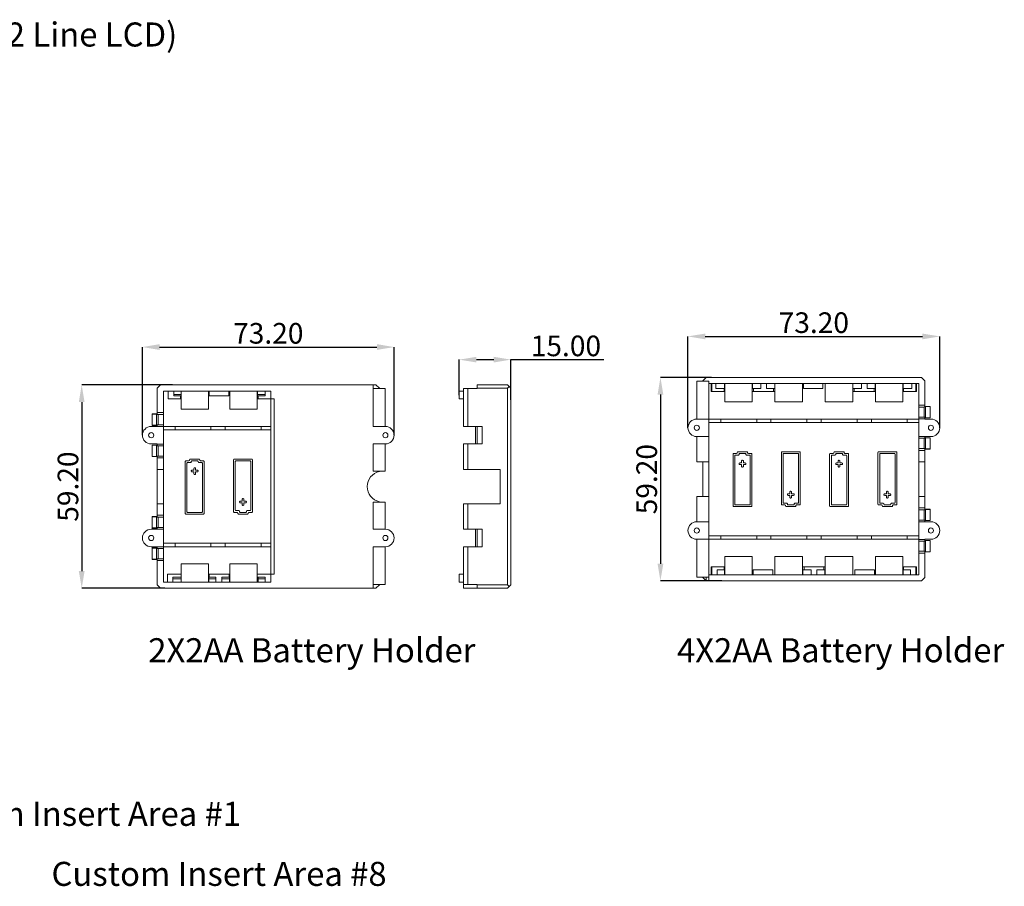
# Model space of a CAD drawing. Extents: x -488 to 2265, y -995 to 904.
# Drawn here: x -69 to 217, y -361 to -108 of the extents above; entities that cross this region are included whole.
import ezdxf

# ---------------------------------------------------------------- set-up
doc = ezdxf.new("R2010")
doc.units = 0
doc.header["$LTSCALE"] = 1.21
doc.header["$MEASUREMENT"] = 0
doc.layers.get('0').update_dxf_attribs({"linetype": 'CONTINUOUS', "lineweight": 9})
doc.layers.get('Defpoints').update_dxf_attribs({"linetype": 'CONTINUOUS', "lineweight": 9})
doc.layers.add('DIM', color=4, linetype='CONTINUOUS', lineweight=9)
doc.layers.add('dimension', color=3, linetype='CONTINUOUS', lineweight=9)
doc.styles.get("Standard").update_dxf_attribs({"font": 'Vrinda.ttf'})
doc.dimstyles.get("Standard").update_dxf_attribs({"dimtxt": 0.15625, "dimasz": 0.18, "dimexe": 0.18, "dimexo": 0.0625, "dimgap": 0.09, "dimtad": 0, "dimtih": 1, "dimtoh": 1, "dimdec": 4, "dimzin": 0, "dimdsep": 46, "dimtxsty": 'Standard', "dimcen": 0.09, "dimadec": 0, "dimazin": 0, "dimtp": 0.01, "dimtm": 0.01, "dimtfac": 1, "dimtdec": 4, "dimtofl": 0, "dimtmove": 0, "dimatfit": 0, "dimfxl": 0, "dimtolj": 1, "dimtzin": 0, "dimarcsym": 0})

# ---------------------------------------------------------------- blocks, each defined once
blk = doc.blocks.new('*D0')
at = {"layer": 'Defpoints', "color": 0}
for p in [(-24.51, -214.65), (-50.9, -273.85), (-26.71, -273.85)]:
    blk.add_point(p, dxfattribs=at)
at = {"layer": 'DIM', "color": 6, "lineweight": -2}
for p, q in [((-24.51, -214.65), (-50.9, -214.65)), ((-26.71, -273.85), (-50.9, -273.85))]:
    blk.add_line(p, q, dxfattribs=at)
at = {"layer": 'DIM', "color": 4, "lineweight": -2}
blk.add_line((-50.9, -219.65), (-50.9, -268.85), dxfattribs=at)
at = {"layer": 'DIM', "color": 4}
for points in [[(-51.74, -219.65), (-50.07, -219.65), (-50.9, -214.65)], [(-51.74, -268.85), (-50.07, -268.85), (-50.9, -273.85)]]:
    blk.add_solid(points, dxfattribs=at)
at = {"layer": 'DIM', "color": 3, "insert": (-54.9, -244.25), "char_height": 6, "attachment_point": 5, "rotation": 90}
blk.add_mtext('\\A1;59.20', dxfattribs=at)
blk = doc.blocks.new('*D1')
at = {"layer": 'Defpoints', "color": 0}
for p in [(73.91, -207.3), (58.91, -217.6), (73.91, -218.97)]:
    blk.add_point(p, dxfattribs=at)
at = {"layer": 'dimension', "color": 6, "lineweight": -2}
for p, q in [((58.91, -217.6), (58.91, -207.3)), ((73.91, -218.97), (73.91, -207.3))]:
    blk.add_line(p, q, dxfattribs=at)
at = {"layer": 'dimension', "color": 4, "lineweight": -2}
for p, q in [((63.91, -207.3), (68.91, -207.3)), ((73.91, -207.3), (100.91, -207.3))]:
    blk.add_line(p, q, dxfattribs=at)
at = {"layer": 'dimension', "color": 4}
for points in [[(63.91, -206.47), (63.91, -208.13), (58.91, -207.3)], [(68.91, -206.47), (68.91, -208.13), (73.91, -207.3)]]:
    blk.add_solid(points, dxfattribs=at)
at = {"layer": 'dimension', "color": 3, "insert": (89.91, -203.3), "char_height": 6, "attachment_point": 5}
blk.add_mtext('\\A1;15.00', dxfattribs=at)
blk = doc.blocks.new('*D2')
at = {"layer": 'Defpoints', "color": 0}
for p in [(39.96, -203.64), (-33.24, -229.3), (39.96, -229.3)]:
    blk.add_point(p, dxfattribs=at)
at = {"layer": 'dimension', "color": 6, "lineweight": -2}
for p, q in [((-33.24, -229.3), (-33.24, -203.64)), ((39.96, -229.3), (39.96, -203.64))]:
    blk.add_line(p, q, dxfattribs=at)
at = {"layer": 'dimension', "color": 4, "lineweight": -2}
blk.add_line((-28.24, -203.64), (34.96, -203.64), dxfattribs=at)
at = {"layer": 'dimension', "color": 4}
for points in [[(-28.24, -202.8), (-28.24, -204.47), (-33.24, -203.64)], [(34.96, -202.8), (34.96, -204.47), (39.96, -203.64)]]:
    blk.add_solid(points, dxfattribs=at)
at = {"layer": 'dimension', "color": 3, "insert": (3.36, -199.64), "char_height": 6, "attachment_point": 5}
blk.add_mtext('\\A1;73.20', dxfattribs=at)
blk = doc.blocks.new('*D3')
at = {"layer": 'Defpoints', "color": 0}
for p in [(198.61, -200.54), (125.41, -227.13), (198.61, -227.13)]:
    blk.add_point(p, dxfattribs=at)
at = {"layer": 'dimension', "color": 6, "lineweight": -2}
for p, q in [((125.41, -227.13), (125.41, -200.54)), ((198.61, -227.13), (198.61, -200.54))]:
    blk.add_line(p, q, dxfattribs=at)
at = {"layer": 'dimension', "color": 4, "lineweight": -2}
blk.add_line((130.41, -200.54), (193.61, -200.54), dxfattribs=at)
at = {"layer": 'dimension', "color": 4}
for points in [[(130.41, -199.71), (130.41, -201.38), (125.41, -200.54)], [(193.61, -199.71), (193.61, -201.38), (198.61, -200.54)]]:
    blk.add_solid(points, dxfattribs=at)
at = {"layer": 'dimension', "color": 3, "insert": (162.01, -196.54), "char_height": 6, "attachment_point": 5}
blk.add_mtext('\\A1;73.20', dxfattribs=at)
blk = doc.blocks.new('*D4')
at = {"layer": 'Defpoints', "color": 0}
for p in [(132.21, -212.48), (117.4, -271.68), (135.22, -271.68)]:
    blk.add_point(p, dxfattribs=at)
at = {"layer": 'dimension', "color": 6, "lineweight": -2}
for p, q in [((132.21, -212.48), (117.4, -212.48)), ((135.22, -271.68), (117.4, -271.68))]:
    blk.add_line(p, q, dxfattribs=at)
at = {"layer": 'dimension', "color": 4, "lineweight": -2}
blk.add_line((117.4, -217.48), (117.4, -266.68), dxfattribs=at)
at = {"layer": 'dimension', "color": 4}
for points in [[(116.57, -217.48), (118.24, -217.48), (117.4, -212.48)], [(116.57, -266.68), (118.24, -266.68), (117.4, -271.68)]]:
    blk.add_solid(points, dxfattribs=at)
at = {"layer": 'dimension', "color": 3, "insert": (113.4, -242.08), "char_height": 6, "attachment_point": 5, "rotation": 90}
blk.add_mtext('\\A1;59.20', dxfattribs=at)

msp = doc.modelspace()

# ---------------------------------------------------------------- linework, layer by layer
at = {"color": 7, "linetype": 'Continuous'}
for p, q in [((-28.94, -215.646), (-27.94, -214.646)), ((-27.94, -214.646), (34.66, -214.646)), ((35.66, -215.646), (34.66, -214.646)), ((72.912, -214.646), (64.112, -214.646)), ((64.112, -214.646), (64.112, -215.746)), ((73.912, -215.646), (72.912, -214.646)), ((128.014, -213.583), (128.014, -224.583)), ((131.514, -213.583), (128.014, -213.583)), ((130.714, -212.483), (129.714, -213.483)), ((129.714, -213.483), (129.714, -213.583)), ((130.714, -212.483), (193.314, -212.483)), ((131.514, -271.683), (131.514, -213.583)), ((131.514, -214.283), (192.514, -214.283)), ((132.114, -214.283), (132.114, -216.583)), ((132.314, -214.283), (132.314, -216.583)), ((133.514, -214.283), (133.514, -215.683)), ((136.075, -214.283), (136.075, -215.683)), ((136.114, -219.583), (136.114, -214.283)), ((144.114, -214.283), (144.114, -219.583)), ((144.19, -214.283), (144.19, -215.683)), ((146.564, -214.283), (146.564, -215.683)), ((148.264, -214.283), (148.264, -215.683)), ((150.637, -214.283), (150.637, -215.683)), ((150.714, -214.283), (150.714, -219.583)), ((158.714, -214.283), (158.714, -219.583)), ((158.964, -214.283), (158.964, -215.683)), ((164.664, -214.283), (164.664, -215.683)), ((165.314, -214.283), (165.314, -219.583)), ((173.314, -214.283), (173.314, -219.583)), ((173.39, -214.283), (173.39, -215.683)), ((175.864, -214.283), (175.864, -215.683)), ((177.564, -214.283), (177.564, -215.683)), ((179.837, -214.283), (179.837, -215.683)), ((179.914, -214.283), (179.914, -219.583)), ((187.914, -219.583), (187.914, -214.283)), ((187.952, -214.283), (187.952, -215.683)), ((190.514, -214.283), (190.514, -215.683)), ((191.714, -214.283), (191.714, -216.583)), ((191.914, -214.283), (191.914, -216.583)), ((192.514, -269.883), (192.514, -214.283)), ((193.314, -212.483), (194.314, -213.483)), ((194.314, -220.88), (194.314, -213.483)), ((-28.94, -223.043), (-28.94, -215.646)), ((-27.14, -272.046), (-27.14, -216.446)), ((-27.14, -216.446), (4.11, -216.446)), ((-25.74, -216.446), (-25.74, -218.746)), ((-24.14, -216.446), (-24.14, -217.846)), ((-24.14, -217.446), (-21.992, -217.446)), ((-21.992, -216.446), (-21.992, -217.846)), ((-21.94, -216.446), (-21.94, -221.746)), ((-14.04, -216.446), (-14.04, -221.746)), ((-13.79, -216.446), (-13.79, -217.846)), ((-8.09, -216.446), (-8.09, -217.846)), ((-7.84, -216.446), (-7.84, -221.746)), ((0.16, -216.446), (0.16, -221.746)), ((0.222, -216.446), (0.222, -217.846)), ((0.222, -217.446), (2.41, -217.446)), ((2.41, -216.446), (2.41, -217.846)), ((4.11, -272.046), (4.11, -216.446)), ((33.86, -226.746), (33.86, -215.746)), ((37.36, -215.746), (33.86, -215.746)), ((35.66, -215.746), (35.66, -215.646)), ((37.36, -226.746), (37.36, -215.746)), ((58.913, -216.446), (60.112, -216.446)), ((58.913, -216.446), (58.913, -218.746)), ((60.112, -215.746), (60.112, -226.746)), ((60.112, -215.746), (64.112, -215.746)), ((61.412, -215.746), (61.412, -226.746)), ((64.112, -215.646), (72.912, -215.646)), ((73.412, -215.146), (72.912, -215.646)), ((72.912, -215.646), (72.912, -272.846)), ((73.912, -215.646), (73.912, -272.846)), ((136.114, -216.583), (132.114, -216.583)), ((136.075, -215.683), (133.514, -215.683)), ((135.914, -215.683), (135.914, -216.583)), ((150.714, -216.583), (144.114, -216.583)), ((144.19, -215.683), (146.564, -215.683)), ((144.514, -215.683), (144.514, -216.583)), ((150.637, -215.683), (148.264, -215.683)), ((150.314, -215.683), (150.314, -216.583)), ((164.664, -215.683), (158.964, -215.683)), ((179.914, -216.583), (173.314, -216.583)), ((173.39, -215.683), (175.864, -215.683)), ((173.714, -215.683), (173.714, -216.583)), ((179.837, -215.683), (177.564, -215.683)), ((179.514, -215.683), (179.514, -216.583)), ((191.914, -216.583), (187.914, -216.583)), ((187.952, -215.683), (190.514, -215.683)), ((188.114, -215.683), (188.114, -216.583)), ((-21.943, -218.746), (-25.74, -218.746)), ((-24.14, -217.846), (-21.992, -217.846)), ((-22.14, -217.846), (-22.14, -218.746)), ((-8.09, -217.846), (-13.79, -217.846)), ((0.16, -218.746), (5.11, -218.746)), ((0.222, -217.846), (2.41, -217.846)), ((0.41, -217.846), (0.41, -218.746)), ((5.11, -218.746), (5.11, -269.746)), ((58.913, -218.746), (60.112, -218.746)), ((136.114, -219.583), (144.114, -219.583)), ((150.714, -219.583), (158.714, -219.583)), ((165.314, -219.583), (173.314, -219.583)), ((179.914, -219.583), (187.914, -219.583)), ((-30.44, -226.422), (-30.44, -223.07)), ((-29.14, -223.07), (-30.44, -223.07)), ((-29.16, -223.23), (-30.44, -223.138)), ((-27.14, -222.706), (-28.94, -222.706)), ((-27.14, -223.246), (-28.69, -223.246)), ((-21.94, -221.746), (-14.04, -221.746)), ((-7.84, -221.746), (0.16, -221.746)), ((192.514, -220.543), (194.314, -220.543)), ((192.514, -221.083), (194.064, -221.083)), ((194.514, -220.907), (195.814, -220.907)), ((194.534, -221.067), (195.814, -220.975)), ((195.814, -224.259), (195.814, -220.907)), ((127.964, -224.583), (192.514, -224.583)), ((131.514, -225.583), (192.514, -225.583)), ((134.94, -224.583), (134.94, -225.583)), ((145.387, -224.583), (145.387, -225.583)), ((149.54, -224.583), (149.54, -225.583)), ((159.987, -224.583), (159.987, -225.583)), ((164.14, -224.583), (164.14, -225.583)), ((174.587, -224.583), (174.587, -225.583)), ((178.74, -224.583), (178.74, -225.583)), ((189.187, -224.583), (189.187, -225.583)), ((192.514, -224.083), (194.064, -224.083)), ((192.514, -224.556), (194.314, -224.556)), ((194.314, -224.583), (194.314, -224.286)), ((196.064, -224.583), (194.314, -224.583)), ((194.514, -224.259), (195.814, -224.259)), ((194.534, -224.099), (195.814, -224.191)), ((-28.94, -226.746), (-30.69, -226.746)), ((-29.16, -226.262), (-30.44, -226.354)), ((-29.14, -226.422), (-30.44, -226.422)), ((-28.94, -226.746), (-28.94, -226.449)), ((-27.14, -226.719), (-28.94, -226.719)), ((-27.14, -226.246), (-28.69, -226.246)), ((4.11, -226.746), (-27.14, -226.746)), ((-27.14, -227.746), (4.11, -227.746)), ((-23.763, -227.746), (-23.763, -226.746)), ((-13.317, -227.746), (-13.317, -226.746)), ((-9.163, -227.746), (-9.163, -226.746)), ((1.283, -227.746), (1.283, -226.746)), ((37.41, -226.746), (33.86, -226.746)), ((60.112, -226.746), (65.512, -226.746)), ((63.612, -231.846), (63.612, -226.746)), ((64.112, -226.746), (64.112, -231.846)), ((65.512, -231.846), (65.512, -226.746)), ((-30.69, -231.846), (-28.94, -231.846)), ((-28.94, -232.143), (-28.94, -231.846)), ((-27.14, -231.873), (-28.94, -231.873)), ((33.86, -239.746), (33.86, -231.846)), ((33.86, -231.846), (37.41, -231.846)), ((37.36, -239.746), (37.36, -231.846)), ((60.112, -231.846), (60.112, -239.246)), ((65.512, -231.846), (60.112, -231.846)), ((61.412, -231.846), (61.412, -239.246)), ((127.964, -229.683), (131.514, -229.683)), ((128.014, -229.683), (128.014, -237.083)), ((192.514, -229.71), (194.314, -229.71)), ((192.514, -230.183), (194.064, -230.183)), ((194.314, -229.683), (196.064, -229.683)), ((194.314, -229.98), (194.314, -229.683)), ((194.514, -230.007), (195.814, -230.007)), ((194.534, -230.167), (195.814, -230.075)), ((195.814, -233.359), (195.814, -230.007)), ((-30.44, -235.522), (-30.44, -232.17)), ((-29.14, -232.17), (-30.44, -232.17)), ((-29.16, -232.33), (-30.44, -232.238)), ((-27.14, -232.346), (-28.69, -232.346)), ((138.514, -234.783), (138.514, -249.883)), ((139.564, -234.583), (138.714, -234.583)), ((139.764, -234.283), (139.764, -234.383)), ((142.564, -234.083), (139.964, -234.083)), ((140.264, -234.883), (140.264, -234.783)), ((140.464, -234.583), (142.264, -234.583)), ((142.264, -234.583), (142.264, -234.883)), ((142.764, -234.383), (142.764, -234.283)), ((143.814, -234.583), (142.964, -234.583)), ((144.014, -249.883), (144.014, -234.783)), ((152.564, -234.283), (152.564, -249.383)), ((157.864, -234.083), (152.764, -234.083)), ((153.064, -248.883), (153.064, -234.783)), ((153.264, -234.583), (157.364, -234.583)), ((157.564, -234.783), (157.564, -248.883)), ((158.064, -249.383), (158.064, -234.283)), ((166.614, -234.783), (166.614, -249.883)), ((167.664, -234.583), (166.814, -234.583)), ((167.864, -234.283), (167.864, -234.383)), ((170.664, -234.083), (168.064, -234.083)), ((168.364, -234.883), (168.364, -234.783)), ((168.564, -234.583), (170.164, -234.583)), ((170.364, -234.783), (170.364, -234.883)), ((170.864, -234.383), (170.864, -234.283)), ((171.914, -234.583), (171.064, -234.583)), ((172.114, -249.883), (172.114, -234.783)), ((180.664, -234.283), (180.664, -249.383)), ((185.964, -234.083), (180.864, -234.083)), ((181.164, -248.883), (181.164, -234.783)), ((181.364, -234.583), (185.464, -234.583)), ((185.664, -234.783), (185.664, -248.883)), ((186.164, -249.383), (186.164, -234.283)), ((192.514, -233.183), (194.064, -233.183)), ((192.514, -233.724), (194.314, -233.724)), ((194.314, -250.78), (194.314, -233.386)), ((194.514, -233.359), (195.814, -233.359)), ((194.534, -233.199), (195.814, -233.291)), ((-29.16, -235.362), (-30.44, -235.454)), ((-29.14, -235.522), (-30.44, -235.522)), ((-28.94, -252.943), (-28.94, -235.549)), ((-27.14, -235.887), (-28.94, -235.887)), ((-27.14, -235.346), (-28.69, -235.346)), ((-20.79, -236.946), (-20.79, -252.046)), ((-19.74, -236.746), (-20.59, -236.746)), ((-20.29, -251.546), (-20.29, -237.446)), ((-20.09, -237.246), (-19.24, -237.246)), ((-19.54, -236.446), (-19.54, -236.546)), ((-16.74, -236.246), (-19.34, -236.246)), ((-19.04, -237.046), (-19.04, -236.946)), ((-18.84, -236.746), (-17.24, -236.746)), ((-17.04, -236.946), (-17.04, -237.046)), ((-16.84, -237.246), (-15.99, -237.246)), ((-16.54, -236.546), (-16.54, -236.446)), ((-15.49, -236.746), (-16.34, -236.746)), ((-15.79, -237.446), (-15.79, -251.546)), ((-15.29, -252.046), (-15.29, -236.946)), ((-6.74, -236.446), (-6.74, -251.546)), ((-1.44, -236.246), (-6.54, -236.246)), ((-6.24, -251.046), (-6.24, -236.946)), ((-6.04, -236.746), (-1.94, -236.746)), ((-1.74, -236.946), (-1.74, -251.046)), ((-1.24, -251.546), (-1.24, -236.446)), ((131.514, -237.083), (128.014, -237.083)), ((129.714, -237.083), (129.714, -247.083)), ((139.014, -249.383), (139.014, -235.283)), ((139.214, -235.083), (140.064, -235.083)), ((140.264, -237.533), (140.264, -237.633)), ((141.014, -237.333), (140.464, -237.333)), ((141.014, -236.783), (141.014, -237.333)), ((141.314, -236.583), (141.214, -236.583)), ((141.514, -237.333), (141.514, -236.783)), ((142.064, -237.333), (141.514, -237.333)), ((142.264, -237.633), (142.264, -237.533)), ((142.464, -235.083), (143.514, -235.083)), ((143.514, -235.083), (143.514, -249.383)), ((167.114, -249.383), (167.114, -235.283)), ((167.314, -235.083), (168.164, -235.083)), ((168.364, -237.533), (168.364, -237.633)), ((169.114, -237.333), (168.564, -237.333)), ((169.114, -236.783), (169.114, -237.333)), ((169.414, -236.583), (169.314, -236.583)), ((169.614, -237.333), (169.614, -236.783)), ((170.164, -237.333), (169.614, -237.333)), ((170.364, -237.633), (170.364, -237.533)), ((170.564, -235.083), (171.414, -235.083)), ((171.614, -235.283), (171.614, -249.383)), ((192.514, -237.083), (194.314, -237.083)), ((-27.14, -239.246), (-28.94, -239.246)), ((-19.04, -239.696), (-19.04, -239.796)), ((-18.29, -239.496), (-18.84, -239.496)), ((-18.84, -239.996), (-18.29, -239.996)), ((-18.29, -238.946), (-18.29, -239.496)), ((-18.29, -239.996), (-18.29, -240.546)), ((-17.99, -238.746), (-18.09, -238.746)), ((-17.79, -239.496), (-17.79, -238.946)), ((-17.24, -239.496), (-17.79, -239.496)), ((-17.79, -240.546), (-17.79, -239.996)), ((-17.79, -239.996), (-17.24, -239.996)), ((-17.04, -239.796), (-17.04, -239.696)), ((37.36, -239.746), (33.86, -239.746)), ((35.66, -239.848), (35.66, -239.746)), ((70.812, -239.246), (60.112, -239.246)), ((70.812, -239.246), (70.812, -249.246)), ((140.464, -237.833), (141.014, -237.833)), ((141.014, -237.833), (141.014, -238.383)), ((141.214, -238.583), (141.314, -238.583)), ((141.514, -238.383), (141.514, -237.833)), ((141.514, -237.833), (142.064, -237.833)), ((168.564, -237.833), (169.114, -237.833)), ((169.114, -237.833), (169.114, -238.383)), ((169.314, -238.583), (169.414, -238.583)), ((169.614, -237.833), (170.164, -237.833)), ((169.614, -238.383), (169.614, -237.833)), ((-18.09, -240.746), (-17.99, -240.746)), ((155.064, -245.783), (155.064, -246.333)), ((155.364, -245.583), (155.264, -245.583)), ((155.564, -246.333), (155.564, -245.783)), ((183.164, -245.783), (183.164, -246.333)), ((183.464, -245.583), (183.364, -245.583)), ((183.664, -246.333), (183.664, -245.783)), ((-4.99, -248.696), (-4.99, -248.796)), ((-4.24, -248.496), (-4.79, -248.496)), ((-4.79, -248.996), (-4.24, -248.996)), ((-4.24, -247.946), (-4.24, -248.496)), ((-4.24, -248.996), (-4.24, -249.546)), ((-3.94, -247.746), (-4.04, -247.746)), ((-3.74, -248.496), (-3.74, -247.946)), ((-3.19, -248.496), (-3.74, -248.496)), ((-3.74, -249.546), (-3.74, -248.996)), ((-3.74, -248.996), (-3.19, -248.996)), ((-2.99, -248.796), (-2.99, -248.696)), ((33.86, -256.646), (33.86, -248.746)), ((37.36, -248.746), (33.86, -248.746)), ((35.66, -248.746), (35.66, -248.645)), ((37.36, -256.646), (37.36, -248.746)), ((128.014, -247.083), (128.014, -254.483)), ((131.514, -247.083), (128.014, -247.083)), ((154.114, -249.083), (153.264, -249.083)), ((154.314, -246.533), (154.314, -246.633)), ((155.064, -246.333), (154.514, -246.333)), ((154.514, -246.833), (155.064, -246.833)), ((155.064, -246.833), (155.064, -247.383)), ((155.264, -247.583), (155.364, -247.583)), ((156.114, -246.333), (155.564, -246.333)), ((155.564, -247.383), (155.564, -246.833)), ((155.564, -246.833), (156.114, -246.833)), ((156.314, -246.633), (156.314, -246.533)), ((157.364, -249.083), (156.514, -249.083)), ((182.214, -249.083), (181.364, -249.083)), ((182.414, -246.533), (182.414, -246.633)), ((183.164, -246.333), (182.614, -246.333)), ((182.614, -246.833), (183.164, -246.833)), ((183.164, -246.833), (183.164, -247.383)), ((183.364, -247.583), (183.464, -247.583)), ((184.214, -246.333), (183.664, -246.333)), ((183.664, -246.833), (184.214, -246.833)), ((183.664, -247.383), (183.664, -246.833)), ((184.414, -246.633), (184.414, -246.533)), ((185.464, -249.083), (184.614, -249.083)), ((192.514, -247.083), (194.314, -247.083)), ((-27.14, -249.246), (-28.94, -249.246)), ((-15.99, -251.746), (-20.09, -251.746)), ((-6.54, -251.746), (-5.69, -251.746)), ((-5.19, -251.246), (-6.04, -251.246)), ((-5.49, -251.946), (-5.49, -252.046)), ((-4.99, -251.546), (-4.99, -251.446)), ((-3.19, -251.746), (-4.79, -251.746)), ((-4.04, -249.746), (-3.94, -249.746)), ((-2.99, -251.446), (-2.99, -251.546)), ((-1.94, -251.246), (-2.79, -251.246)), ((-2.49, -252.046), (-2.49, -251.946)), ((-2.29, -251.746), (-1.44, -251.746)), ((60.112, -249.246), (60.112, -256.646)), ((60.112, -249.246), (70.812, -249.246)), ((61.412, -249.246), (61.412, -256.646)), ((138.714, -250.083), (143.814, -250.083)), ((143.314, -249.583), (139.214, -249.583)), ((152.764, -249.583), (153.614, -249.583)), ((153.814, -249.783), (153.814, -249.883)), ((154.014, -250.083), (156.614, -250.083)), ((154.314, -249.383), (154.314, -249.283)), ((156.114, -249.583), (154.514, -249.583)), ((156.314, -249.283), (156.314, -249.383)), ((156.814, -249.883), (156.814, -249.783)), ((157.014, -249.583), (157.864, -249.583)), ((166.814, -250.083), (171.914, -250.083)), ((171.414, -249.583), (167.314, -249.583)), ((180.864, -249.583), (181.714, -249.583)), ((181.914, -249.783), (181.914, -249.883)), ((182.114, -250.083), (184.714, -250.083)), ((182.414, -249.383), (182.414, -249.283)), ((184.214, -249.583), (182.614, -249.583)), ((184.414, -249.283), (184.414, -249.383)), ((184.914, -249.883), (184.914, -249.783)), ((185.114, -249.583), (185.964, -249.583)), ((192.514, -250.443), (194.314, -250.443)), ((192.514, -250.983), (194.064, -250.983)), ((194.514, -250.807), (195.814, -250.807)), ((194.534, -250.967), (195.814, -250.875)), ((195.814, -250.807), (195.814, -254.159)), ((-30.44, -256.322), (-30.44, -252.97)), ((-29.14, -252.97), (-30.44, -252.97)), ((-29.16, -253.13), (-30.44, -253.038)), ((-27.14, -252.606), (-28.94, -252.606)), ((-27.14, -253.146), (-28.69, -253.146)), ((-20.59, -252.246), (-15.49, -252.246)), ((-5.29, -252.246), (-2.69, -252.246)), ((131.514, -254.483), (127.964, -254.483)), ((192.514, -253.983), (194.064, -253.983)), ((192.514, -254.456), (194.314, -254.456)), ((194.314, -254.483), (194.314, -254.186)), ((196.064, -254.483), (194.314, -254.483)), ((194.514, -254.159), (195.814, -254.159)), ((194.534, -253.999), (195.814, -254.091)), ((-28.94, -256.646), (-30.69, -256.646)), ((-29.16, -256.162), (-30.44, -256.254)), ((-29.14, -256.322), (-30.44, -256.322)), ((-28.94, -256.646), (-28.94, -256.349)), ((-27.14, -256.619), (-28.94, -256.619)), ((-27.14, -256.146), (-28.69, -256.146)), ((37.41, -256.646), (33.86, -256.646)), ((60.112, -256.646), (65.512, -256.646)), ((63.612, -261.746), (63.612, -256.646)), ((64.112, -256.646), (64.112, -261.746)), ((65.512, -261.746), (65.512, -256.646)), ((127.964, -259.583), (192.514, -259.583)), ((128.014, -259.583), (128.014, -270.583)), ((131.514, -258.583), (192.514, -258.583)), ((134.94, -258.583), (134.94, -259.583)), ((145.387, -258.583), (145.387, -259.583)), ((149.54, -258.583), (149.54, -259.583)), ((159.987, -258.583), (159.987, -259.583)), ((164.14, -258.583), (164.14, -259.583)), ((174.587, -258.583), (174.587, -259.583)), ((178.74, -258.583), (178.74, -259.583)), ((189.187, -258.583), (189.187, -259.583)), ((192.514, -259.61), (194.314, -259.61)), ((192.514, -260.083), (194.064, -260.083)), ((194.314, -259.583), (196.064, -259.583)), ((194.314, -259.88), (194.314, -259.583)), ((194.514, -259.907), (195.814, -259.907)), ((194.534, -260.067), (195.814, -259.975)), ((195.814, -259.907), (195.814, -263.259)), ((-30.69, -261.746), (-28.94, -261.746)), ((-30.44, -265.422), (-30.44, -262.07)), ((-29.14, -262.07), (-30.44, -262.07)), ((-29.16, -262.23), (-30.44, -262.138)), ((-28.94, -262.043), (-28.94, -261.746)), ((-27.14, -261.773), (-28.94, -261.773)), ((-27.14, -262.246), (-28.69, -262.246)), ((4.11, -260.746), (-27.14, -260.746)), ((-27.14, -261.746), (4.11, -261.746)), ((-23.763, -261.746), (-23.763, -260.746)), ((-13.317, -261.746), (-13.317, -260.746)), ((-9.163, -261.746), (-9.163, -260.746)), ((1.283, -261.746), (1.283, -260.746)), ((33.86, -272.746), (33.86, -261.746)), ((33.86, -261.746), (37.41, -261.746)), ((37.36, -272.746), (37.36, -261.746)), ((60.112, -261.746), (60.112, -273.846)), ((65.512, -261.746), (60.112, -261.746)), ((61.412, -261.746), (61.412, -272.746)), ((192.514, -263.083), (194.064, -263.083)), ((194.314, -270.683), (194.314, -263.286)), ((194.514, -263.259), (195.814, -263.259)), ((194.534, -263.099), (195.814, -263.191)), ((-29.16, -265.262), (-30.44, -265.354)), ((-29.14, -265.422), (-30.44, -265.422)), ((-28.94, -272.846), (-28.94, -265.449)), ((-27.14, -265.787), (-28.94, -265.787)), ((-27.14, -265.246), (-28.69, -265.246)), ((136.114, -269.883), (136.114, -264.583)), ((144.114, -264.583), (136.114, -264.583)), ((144.114, -269.883), (144.114, -264.583)), ((158.714, -264.583), (150.714, -264.583)), ((150.714, -269.883), (150.714, -264.583)), ((158.714, -269.883), (158.714, -264.583)), ((173.314, -264.583), (165.314, -264.583)), ((165.314, -269.883), (165.314, -264.583)), ((173.314, -269.883), (173.314, -264.583)), ((187.914, -264.583), (179.914, -264.583)), ((179.914, -269.883), (179.914, -264.583)), ((187.914, -269.883), (187.914, -264.583)), ((192.514, -263.624), (194.314, -263.624)), ((-21.94, -272.046), (-21.94, -266.746)), ((-14.04, -266.746), (-21.94, -266.746)), ((-14.04, -272.046), (-14.04, -266.746)), ((-7.84, -272.046), (-7.84, -266.746)), ((0.16, -266.746), (-7.84, -266.746)), ((0.16, -272.046), (0.16, -266.746)), ((132.114, -267.583), (136.114, -267.583)), ((132.114, -269.883), (132.114, -267.583)), ((132.314, -269.883), (132.314, -267.583)), ((133.914, -268.483), (136.075, -268.483)), ((133.914, -269.883), (133.914, -268.483)), ((135.914, -268.483), (135.914, -267.583)), ((136.075, -269.883), (136.075, -268.483)), ((144.364, -268.483), (150.064, -268.483)), ((144.364, -269.883), (144.364, -268.483)), ((150.064, -269.883), (150.064, -268.483)), ((158.714, -267.583), (165.314, -267.583)), ((158.81, -269.883), (158.81, -268.483)), ((158.81, -268.483), (161.214, -268.483)), ((159.214, -268.483), (159.214, -267.583)), ((161.214, -269.883), (161.214, -268.483)), ((162.914, -268.483), (165.237, -268.483)), ((162.914, -269.883), (162.914, -268.483)), ((164.914, -268.483), (164.914, -267.583)), ((165.237, -269.883), (165.237, -268.483)), ((173.964, -268.483), (179.664, -268.483)), ((173.964, -269.883), (173.964, -268.483)), ((179.664, -269.883), (179.664, -268.483)), ((187.914, -267.583), (191.914, -267.583)), ((187.952, -268.483), (190.114, -268.483)), ((187.952, -269.883), (187.952, -268.483)), ((188.114, -268.483), (188.114, -267.583)), ((190.114, -269.883), (190.114, -268.483)), ((191.714, -269.883), (191.714, -267.583)), ((191.914, -267.583), (191.914, -269.883)), ((-25.94, -272.046), (-25.94, -269.746)), ((-25.94, -269.746), (-21.94, -269.746)), ((-24.39, -272.046), (-24.39, -270.646)), ((-21.94, -270.646), (-24.39, -270.646)), ((-21.94, -271.046), (-24.39, -271.046)), ((-14.009, -272.046), (-14.009, -269.746)), ((-14.009, -269.746), (-7.871, -269.746)), ((-13.971, -272.046), (-13.971, -270.646)), ((-13.971, -270.646), (-11.89, -270.646)), ((-13.971, -271.046), (-11.89, -271.046)), ((-13.84, -270.646), (-13.84, -269.746)), ((-11.89, -272.046), (-11.89, -270.646)), ((-10.19, -272.046), (-10.19, -270.646)), ((-10.19, -270.646), (-7.909, -270.646)), ((-10.19, -271.046), (-7.909, -271.046)), ((-8.04, -270.646), (-8.04, -269.746)), ((-7.909, -272.046), (-7.909, -270.646)), ((-7.871, -272.046), (-7.871, -269.746)), ((0.16, -269.746), (5.11, -269.746)), ((0.16, -270.646), (2.41, -270.646)), ((0.16, -271.046), (2.41, -271.046)), ((0.41, -272.046), (0.41, -270.646)), ((2.41, -270.646), (2.41, -272.046)), ((58.913, -272.046), (58.913, -269.746)), ((60.112, -269.746), (58.913, -269.746)), ((131.514, -270.583), (128.014, -270.583)), ((130.684, -270.583), (128.014, -270.583)), ((129.714, -270.683), (129.714, -270.583)), ((129.714, -270.583), (129.714, -270.683)), ((130.714, -271.683), (129.714, -270.683)), ((130.684, -270.583), (130.684, -271.683)), ((193.314, -271.683), (130.684, -271.683)), ((131.514, -269.883), (192.514, -269.883)), ((194.314, -270.683), (193.314, -271.683)), ((-27.94, -273.846), (-28.94, -272.846)), ((34.66, -273.846), (-27.94, -273.846)), ((-27.14, -272.046), (4.11, -272.046)), ((37.36, -272.746), (33.86, -272.746)), ((35.66, -272.846), (34.66, -273.846)), ((35.66, -272.846), (35.66, -272.746)), ((60.112, -272.046), (58.913, -272.046)), ((60.112, -272.746), (64.112, -272.746)), ((72.912, -273.846), (60.112, -273.846)), ((61.412, -273.816), (61.412, -273.846)), ((64.117, -273.846), (61.412, -273.816)), ((64.117, -273.846), (64.112, -272.746)), ((72.912, -272.846), (64.112, -272.846)), ((72.912, -273.846), (73.912, -272.846)), ((73.412, -273.346), (72.912, -272.846))]:
    msp.add_line(p, q, dxfattribs=at)
at = {"color": 9, "linetype": 'Continuous'}
for p, q in [((-29.16, -223.23), (-29.16, -226.262)), ((-28.69, -223.246), (-28.69, -226.246)), ((194.064, -224.083), (194.064, -221.083)), ((194.534, -224.099), (194.534, -221.067)), ((194.064, -233.183), (194.064, -230.183)), ((194.534, -233.199), (194.534, -230.167)), ((-29.16, -232.33), (-29.16, -235.362)), ((-28.69, -232.346), (-28.69, -235.346)), ((194.064, -253.983), (194.064, -250.983)), ((194.534, -253.999), (194.534, -250.967)), ((-29.16, -253.13), (-29.16, -256.162)), ((-28.69, -253.146), (-28.69, -256.146)), ((194.064, -263.083), (194.064, -260.083)), ((194.534, -263.099), (194.534, -260.067)), ((-29.16, -262.23), (-29.16, -265.262)), ((-28.69, -262.246), (-28.69, -265.246))]:
    msp.add_line(p, q, dxfattribs=at)
at = {"color": 7, "linetype": 'Continuous'}
for centre in [(-30.69, -229.296), (37.41, -229.296), (127.964, -227.133), (196.064, -227.133), (127.964, -257.033), (196.064, -257.033), (-30.69, -259.196), (37.41, -259.196)]:
    msp.add_circle(centre, 0.75, dxfattribs=at)
for centre, radius, start, end in [((127.964, -227.133), 2.55, 90, 270), ((196.064, -227.133), 2.55, 270, 90), ((-30.69, -229.296), 2.55, 90, 270), ((37.41, -229.296), 2.55, 270, 90), ((138.714, -234.783), 0.2, 90, 180), ((139.564, -234.383), 0.2, 270, 0), ((139.964, -234.283), 0.2, 90, 180), ((140.464, -234.783), 0.2, 90, 180), ((142.564, -234.283), 0.2, 0, 90), ((142.964, -234.383), 0.2, 180, 270), ((143.814, -234.783), 0.2, 0, 90), ((152.764, -234.283), 0.2, 90, 180), ((153.264, -234.783), 0.2, 90, 180), ((157.364, -234.783), 0.2, 0, 90), ((157.864, -234.283), 0.2, 0, 90), ((166.814, -234.783), 0.2, 90, 180), ((167.664, -234.383), 0.2, 270, 0), ((168.064, -234.283), 0.2, 90, 180), ((168.564, -234.783), 0.2, 90, 180), ((170.164, -234.783), 0.2, 0, 90), ((170.664, -234.283), 0.2, 0, 90), ((171.064, -234.383), 0.2, 180, 270), ((171.914, -234.783), 0.2, 0, 90), ((180.864, -234.283), 0.2, 90, 180), ((181.364, -234.783), 0.2, 90, 180), ((185.464, -234.783), 0.2, 0, 90), ((185.964, -234.283), 0.2, 0, 90), ((-20.59, -236.946), 0.2, 90, 180), ((-20.09, -237.446), 0.2, 90, 180), ((-19.74, -236.546), 0.2, 270, 0), ((-19.34, -236.446), 0.2, 90, 180), ((-19.24, -237.046), 0.2, 270, 0), ((-18.84, -236.946), 0.2, 90, 180), ((-17.24, -236.946), 0.2, 0, 90), ((-16.84, -237.046), 0.2, 180, 270), ((-16.74, -236.446), 0.2, 0, 90), ((-16.34, -236.546), 0.2, 180, 270), ((-15.99, -237.446), 0.2, 0, 90), ((-15.49, -236.946), 0.2, 0, 90), ((-6.54, -236.446), 0.2, 90, 180), ((-6.04, -236.946), 0.2, 90, 180), ((-1.94, -236.946), 0.2, 0, 90), ((-1.44, -236.446), 0.2, 0, 90), ((139.214, -235.283), 0.2, 90, 180), ((140.064, -234.883), 0.2, 270, 0), ((140.464, -237.533), 0.2, 90, 180), ((140.464, -237.633), 0.2, 180, 270), ((141.214, -236.783), 0.2, 90, 180), ((141.314, -236.783), 0.2, 0, 90), ((142.064, -237.533), 0.2, 0, 90), ((142.064, -237.633), 0.2, 270, 0), ((142.464, -234.883), 0.2, 180, 270), ((167.314, -235.283), 0.2, 90, 180), ((168.164, -234.883), 0.2, 270, 0), ((168.564, -237.533), 0.2, 90, 180), ((168.564, -237.633), 0.2, 180, 270), ((169.314, -236.783), 0.2, 90, 180), ((169.414, -236.783), 0.2, 0, 90), ((170.164, -237.533), 0.2, 0, 90), ((170.164, -237.633), 0.2, 270, 0), ((170.564, -234.883), 0.2, 180, 270), ((171.414, -235.283), 0.2, 0, 90), ((-18.84, -239.696), 0.2, 90, 180), ((-18.84, -239.796), 0.2, 180, 270), ((-18.09, -238.946), 0.2, 90, 180), ((-17.99, -238.946), 0.2, 0, 90), ((-17.24, -239.696), 0.2, 0, 90), ((-17.24, -239.796), 0.2, 270, 0), ((36.61, -244.246), 4.5, 102.18747, 257.81253), ((141.214, -238.383), 0.2, 180, 270), ((141.314, -238.383), 0.2, 270, 0), ((169.314, -238.383), 0.2, 180, 270), ((169.414, -238.383), 0.2, 270, 0), ((-18.09, -240.546), 0.2, 180, 270), ((-17.99, -240.546), 0.2, 270, 0), ((155.264, -245.783), 0.2, 90, 180), ((155.364, -245.783), 0.2, 0, 90), ((183.364, -245.783), 0.2, 90, 180), ((183.464, -245.783), 0.2, 0, 90), ((-4.79, -248.696), 0.2, 90, 180), ((-4.79, -248.796), 0.2, 180, 270), ((-4.04, -247.946), 0.2, 90, 180), ((-3.94, -247.946), 0.2, 0, 90), ((-3.19, -248.696), 0.2, 0, 90), ((-3.19, -248.796), 0.2, 270, 0), ((153.264, -248.883), 0.2, 180, 270), ((154.114, -249.283), 0.2, 0, 90), ((154.514, -246.533), 0.2, 90, 180), ((154.514, -246.633), 0.2, 180, 270), ((155.264, -247.383), 0.2, 180, 270), ((155.364, -247.383), 0.2, 270, 0), ((156.114, -246.533), 0.2, 0, 90), ((156.114, -246.633), 0.2, 270, 0), ((156.514, -249.283), 0.2, 90, 180), ((157.364, -248.883), 0.2, 270, 0), ((181.364, -248.883), 0.2, 180, 270), ((182.214, -249.283), 0.2, 0, 90), ((182.614, -246.533), 0.2, 90, 180), ((182.614, -246.633), 0.2, 180, 270), ((183.364, -247.383), 0.2, 180, 270), ((183.464, -247.383), 0.2, 270, 0), ((184.214, -246.533), 0.2, 0, 90), ((184.214, -246.633), 0.2, 270, 0), ((184.614, -249.283), 0.2, 90, 180), ((185.464, -248.883), 0.2, 270, 0), ((-20.09, -251.546), 0.2, 180, 270), ((-15.99, -251.546), 0.2, 270, 0), ((-6.54, -251.546), 0.2, 180, 270), ((-6.04, -251.046), 0.2, 180, 270), ((-5.69, -251.946), 0.2, 0, 90), ((-5.19, -251.446), 0.2, 0, 90), ((-4.79, -251.546), 0.2, 180, 270), ((-4.04, -249.546), 0.2, 180, 270), ((-3.94, -249.546), 0.2, 270, 0), ((-3.19, -251.546), 0.2, 270, 0), ((-2.79, -251.446), 0.2, 90, 180), ((-2.29, -251.946), 0.2, 90, 180), ((-1.94, -251.046), 0.2, 270, 0), ((-1.44, -251.546), 0.2, 270, 0), ((138.714, -249.883), 0.2, 180, 270), ((139.214, -249.383), 0.2, 180, 270), ((143.314, -249.383), 0.2, 270, 0), ((143.814, -249.883), 0.2, 270, 0), ((152.764, -249.383), 0.2, 180, 270), ((153.614, -249.783), 0.2, 0, 90), ((154.014, -249.883), 0.2, 180, 270), ((154.514, -249.383), 0.2, 180, 270), ((156.114, -249.383), 0.2, 270, 0), ((156.614, -249.883), 0.2, 270, 0), ((157.014, -249.783), 0.2, 90, 180), ((157.864, -249.383), 0.2, 270, 0), ((166.814, -249.883), 0.2, 180, 270), ((167.314, -249.383), 0.2, 180, 270), ((171.414, -249.383), 0.2, 270, 0), ((171.914, -249.883), 0.2, 270, 0), ((180.864, -249.383), 0.2, 180, 270), ((181.714, -249.783), 0.2, 0, 90), ((182.114, -249.883), 0.2, 180, 270), ((182.614, -249.383), 0.2, 180, 270), ((184.214, -249.383), 0.2, 270, 0), ((184.714, -249.883), 0.2, 270, 0), ((185.114, -249.783), 0.2, 90, 180), ((185.964, -249.383), 0.2, 270, 0), ((-20.59, -252.046), 0.2, 180, 270), ((-15.49, -252.046), 0.2, 270, 0), ((-5.29, -252.046), 0.2, 180, 270), ((-2.69, -252.046), 0.2, 270, 0), ((127.964, -257.033), 2.55, 90, 270), ((196.064, -257.033), 2.55, 270, 90), ((-30.69, -259.196), 2.55, 90, 270), ((37.41, -259.196), 2.55, 270, 90)]:
    msp.add_arc(centre, radius, start, end, dxfattribs=at)
for points in [[(-29.16, -223.23), (-28.932, -223.242), (-28.69, -223.246)], [(-28.94, -223.043), (-28.955, -223.054), (-28.998, -223.063), (-29.064, -223.068), (-29.14, -223.07)], [(194.064, -221.083), (194.306, -221.079), (194.534, -221.067)], [(194.514, -220.907), (194.437, -220.905), (194.372, -220.9), (194.329, -220.891), (194.314, -220.88)], [(194.534, -224.099), (194.306, -224.087), (194.064, -224.083)], [(194.314, -224.286), (194.329, -224.276), (194.372, -224.267), (194.437, -224.261), (194.514, -224.259)], [(-28.69, -226.246), (-28.932, -226.25), (-29.16, -226.262)], [(-29.14, -226.422), (-29.064, -226.424), (-28.998, -226.43), (-28.955, -226.439), (-28.94, -226.449)], [(194.064, -230.183), (194.306, -230.179), (194.534, -230.167)], [(194.514, -230.007), (194.437, -230.005), (194.372, -230), (194.329, -229.991), (194.314, -229.98)], [(-29.16, -232.33), (-28.932, -232.342), (-28.69, -232.346)], [(-28.94, -232.143), (-28.955, -232.154), (-28.998, -232.163), (-29.064, -232.168), (-29.14, -232.17)], [(194.534, -233.199), (194.306, -233.187), (194.064, -233.183)], [(194.314, -233.386), (194.329, -233.376), (194.372, -233.367), (194.437, -233.361), (194.514, -233.359)], [(-28.69, -235.346), (-28.932, -235.35), (-29.16, -235.362)], [(-29.14, -235.522), (-29.064, -235.524), (-28.998, -235.53), (-28.955, -235.539), (-28.94, -235.549)], [(194.064, -250.983), (194.306, -250.979), (194.534, -250.967)], [(194.514, -250.807), (194.437, -250.805), (194.372, -250.8), (194.329, -250.791), (194.314, -250.78)], [(-29.16, -253.13), (-28.932, -253.142), (-28.69, -253.146)], [(-28.94, -252.943), (-28.955, -252.954), (-28.998, -252.963), (-29.064, -252.968), (-29.14, -252.97)], [(194.534, -253.999), (194.306, -253.987), (194.064, -253.983)], [(194.314, -254.186), (194.329, -254.176), (194.372, -254.167), (194.437, -254.161), (194.514, -254.159)], [(-28.69, -256.146), (-28.932, -256.15), (-29.16, -256.162)], [(-29.14, -256.322), (-29.064, -256.324), (-28.998, -256.33), (-28.955, -256.339), (-28.94, -256.349)], [(194.064, -260.083), (194.306, -260.079), (194.534, -260.067)], [(194.514, -259.907), (194.437, -259.905), (194.372, -259.9), (194.329, -259.891), (194.314, -259.88)], [(-29.16, -262.23), (-28.932, -262.242), (-28.69, -262.246)], [(-28.94, -262.043), (-28.955, -262.054), (-28.998, -262.063), (-29.064, -262.068), (-29.14, -262.07)], [(194.534, -263.099), (194.306, -263.087), (194.064, -263.083)], [(194.314, -263.286), (194.329, -263.276), (194.372, -263.267), (194.437, -263.261), (194.514, -263.259)], [(-28.69, -265.246), (-28.932, -265.25), (-29.16, -265.262)], [(-29.14, -265.422), (-29.064, -265.424), (-28.998, -265.43), (-28.955, -265.439), (-28.94, -265.449)]]:
    msp.add_spline(points, degree=3, dxfattribs=at)
at = {"layer": 'DIM'}
for p, q in [((33.86, -217.012), (33.86, -214.646)), ((33.86, -272.746), (33.86, -273.846))]:
    msp.add_line(p, q, dxfattribs=at)

# ---------------------------------------------------------------- texts
at = {"layer": 'dimension'}
for s, p in [('2X2AA Battery Holder', (-31.548, -295.367)), ('4X2AA Battery Holder', (122.231, -295.367)), ('Custom Insert Area #1', (-102.049, -342.982)), ('Custom Insert Area #8', (-59.7, -360.45))]:
    msp.add_text(s, height=7, dxfattribs=at).set_placement(p)
at = {"layer": 'dimension', "insert": (-201.768, -109.176), "char_height": 7, "width": 296.48819, "attachment_point": 1}
msp.add_mtext('Part # 432-12 (16 Character x 2 Line LCD)', dxfattribs=at)

# ---------------------------------------------------------------- dimensions: what is measured, and where the dimension line sits
at = {"layer": 'DIM'}
dim = msp.add_linear_dim(base=(-50.904, -273.846), p1=(-24.514, -214.646), p2=(-26.705, -273.846), angle=90, dimstyle='Standard', override={"dimtxt": 6, "dimasz": 5, "dimexe": 0, "dimexo": 0, "dimgap": 1, "dimtad": 1, "dimtih": 0, "dimtoh": 0, "dimdec": 2, "dimcen": 0, "dimclrd": 4, "dimclre": 6, "dimclrt": 3, "dimtp": 0, "dimtm": 0, "dimtdec": 2, "dimatfit": 3}, dxfattribs=at)
dim.commit()
dim.dimension.update_dxf_attribs({"geometry": '*D0', "text_midpoint": (-50.904, -244.246), "dimtype": 160})
at = {"layer": 'dimension'}
for base, p1, p2, picture, middle in [((198.614, -200.544), (125.414, -227.133), (198.614, -227.133), '*D3', (162.014, -196.544)), ((39.96, -203.638), (-33.24, -229.296), (39.96, -229.296), '*D2', (3.36, -199.638)), ((73.912, -207.301), (58.913, -217.596), (73.912, -218.968), '*D1', (89.912, -203.301))]:
    dim = msp.add_linear_dim(base=base, p1=p1, p2=p2, dimstyle='Standard', override={"dimtxt": 6, "dimasz": 5, "dimexe": 0, "dimexo": 0, "dimgap": 1, "dimtad": 1, "dimtih": 0, "dimtoh": 0, "dimdec": 2, "dimcen": 0, "dimclrd": 4, "dimclre": 6, "dimclrt": 3, "dimtp": 0, "dimtm": 0, "dimtdec": 2, "dimatfit": 3}, dxfattribs=at)
    dim.commit()
    dim.dimension.update_dxf_attribs({"geometry": picture, "text_midpoint": middle})
dim = msp.add_linear_dim(base=(117.402, -271.683), p1=(132.212, -212.483), p2=(135.222, -271.683), angle=90, dimstyle='Standard', override={"dimtxt": 6, "dimasz": 5, "dimexe": 0, "dimexo": 0, "dimgap": 1, "dimtad": 1, "dimtih": 0, "dimtoh": 0, "dimdec": 2, "dimcen": 0, "dimclrd": 4, "dimclre": 6, "dimclrt": 3, "dimtp": 0, "dimtm": 0, "dimtdec": 2, "dimatfit": 3}, dxfattribs=at)
dim.commit()
dim.dimension.update_dxf_attribs({"geometry": '*D4', "text_midpoint": (113.402, -242.083)})

doc.saveas('drawing.dxf')
